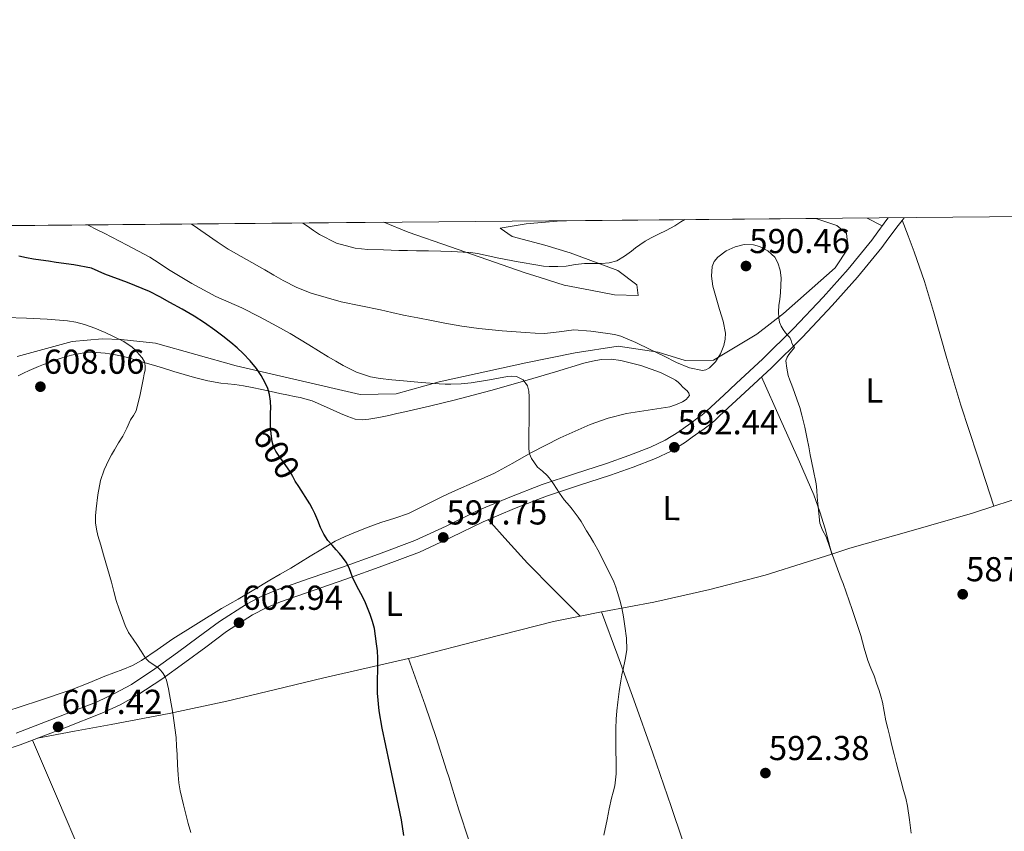
# Model space of a CAD drawing. Extents: x 559859 to 566733, y 719645 to 724334.
# Drawn here: x 560138 to 560423, y 724099 to 724334 of the extents above; entities that cross this region are included whole.
import ezdxf
from ezdxf.enums import TextEntityAlignment as Align

# ---------------------------------------------------------------- set-up
doc = ezdxf.new("R2010")
doc.units = 0
doc.header["$MEASUREMENT"] = 0
doc.linetypes.add('DGN Style 3', pattern=[126.45757599999999, 90.32683999999999, -36.130736])
doc.linetypes.add('DGN Style 5', pattern=[63.228787999999994, 27.098052, -36.130736])
for name, color, linetype in [('Nivel 21', 7, 'Continuous'), ('Nivel 22', 7, 'Continuous'), ('Nivel 35', 7, 'Continuous'), ('Nivel 36', 7, 'Continuous'), ('Nivel 37', 7, 'Continuous'), ('Nivel 4', 7, 'Continuous'), ('Nivel 41', 7, 'Continuous'), ('Nivel 49', 7, 'Continuous'), ('Nivel 5', 7, 'Continuous'), ('Nivel 57', 7, 'Continuous'), ('Nivel 61', 7, 'Continuous'), ('Nivel 7', 7, 'Continuous')]:
    doc.layers.add(name, color=color, linetype=linetype)
doc.styles.add('Style-arial', font='arial.shx', dxfattribs={"bigfont": 'arialbig.shx'})
doc.styles.add('Style-ariali', font='ariali.shx', dxfattribs={"bigfont": 'arialibig.shx'})
doc.styles.add('Style-arialn', font='arialn.shx', dxfattribs={"bigfont": 'arialnbig.shx'})

# ---------------------------------------------------------------- blocks, each defined once
blk = doc.blocks.new('5PATER')
at = {"layer": 'Nivel 7', "linetype": 'Continuous', "lineweight": 0}
h = blk.add_hatch(color=53, dxfattribs=at)
edge = h.paths.add_edge_path()
edge.add_ellipse((0, 0), major_axis=(-1.095731442945027, -1.110710700472634), ratio=0.9994222409660316, start_angle=0, end_angle=360)

msp = doc.modelspace()

# ---------------------------------------------------------------- linework, layer by layer
at = {"layer": 'Nivel 21', "color": 7, "linetype": 'Continuous', "lineweight": 0}
msp.add_polyline3d([(560124.6869999999, 724119.7320000001, 609.746), (560137.774, 724123.9839999999, 608.4110000000001), (560150.655, 724128.8999999999, 607.202), (560161.45, 724133.1680000001, 606.473), (560166.723, 724135.5959999999, 606.117), (560171.8389999999, 724138.4040000001, 605.7620000000001), (560178.767, 724142.976, 605.264), (560185.4709999999, 724147.7960000001, 604.754), (560191.4720000001, 724152.294, 604.063), (560197.503, 724156.7720000001, 603.282), (560205.0430000001, 724161.6089999999, 602.494), (560209.006, 724163.6740000001, 602.106), (560213.119, 724165.412, 601.73), (560222.5560000001, 724168.7010000001, 600.9060000000001), (560231.9990000001, 724171.94, 600.082), (560242.716, 724175.7849999999, 599.145), (560253.375, 724179.78, 598.21), (560262.588, 724184.074, 597.729), (560271.727, 724188.5320000001, 597.282), (560280.841, 724192.388, 596.184), (560290.0789999999, 724195.94, 595.122), (560299.3530000001, 724199.0320000001, 594.458), (560308.655, 724202.068, 593.794), (560315.173, 724204.371, 593.32), (560321.631, 724206.868, 592.85), (560326.1429999999, 724209.0050000001, 592.622), (560330.3670000001, 724211.652, 592.45), (560332.287, 724213.0360000001, 592.338), (560334.2069999999, 724214.4199999999, 592.226), (560335.7280000001, 724215.514, 592.178), (560337.247, 724216.612, 592.114), (560338.7649999999, 724217.895, 591.976), (560340.2069999999, 724219.2679999999, 591.826), (560343.831, 724222.628, 591.428), (560347.4550000001, 724225.9880000001, 591.058), (560351.3189999999, 724229.5549999999, 590.9), (560355.183, 724233.1240000001, 590.818), (560364.142, 724241.9850000001, 590.339), (560372.767, 724251.2039999999, 589.874), (560380.1270000001, 724259.4199999999, 589.582), (560387.1030000001, 724267.956, 589.378), (560388.8870000001, 724270.405, 589.3580000000001), (560390.6710000001, 724272.852, 589.394), (560391.4469999999, 724273.852, 589.45), (560392.223, 724274.852, 589.506), (560392.994, 724275.8289999999, 589.528), (560393.558, 724276.604, 589.5360000000001)], dxfattribs=at)
at = {"layer": 'Nivel 21', "color": 7, "linetype": 'DGN Style 3', "lineweight": 0}
msp.add_polyline3d([(560136.5800000001, 724127.3659999999, 608.4110000000001), (560149.3570000001, 724132.2420000001, 607.202), (560160.04, 724136.466, 606.473), (560165.1089999999, 724138.8, 606.117), (560169.986, 724141.477, 605.7620000000001), (560176.7320000001, 724145.929, 605.264), (560183.3489999999, 724150.686, 604.754), (560189.328, 724155.1680000001, 604.063), (560195.4639999999, 724159.7239999999, 603.282), (560203.243, 724164.7139999999, 602.494), (560207.477, 724166.9210000001, 602.106), (560211.8300000001, 724168.76, 601.73), (560221.3840000001, 724172.0900000001, 600.9060000000001), (560230.8119999999, 724175.3230000001, 600.082), (560241.4809999999, 724179.1510000001, 599.145), (560251.986, 724183.0889999999, 598.21), (560261.0449999999, 724187.311, 597.729), (560270.2409999999, 724191.797, 597.282), (560279.4990000001, 724195.713, 596.184), (560288.868, 724199.3160000001, 595.122), (560298.23, 724202.4369999999, 594.458), (560307.5009999999, 724205.463, 593.794), (560313.929, 724207.7339999999, 593.32), (560320.2150000001, 724210.165, 592.85), (560324.4180000001, 724212.155, 592.622), (560328.365, 724214.629, 592.45), (560330.19, 724215.9450000001, 592.338), (560332.112, 724217.3300000001, 592.226), (560333.631, 724218.422, 592.178), (560335.0360000001, 724219.4380000001, 592.114), (560336.369, 724220.565, 591.976), (560337.7520000001, 724221.881, 591.826), (560341.3929999999, 724225.257, 591.428), (560345.02, 724228.6200000001, 591.058), (560348.8859999999, 724232.189, 590.9), (560352.7050000001, 724235.716, 590.818), (560361.571, 724244.4850000001, 590.339), (560370.122, 724253.625, 589.874), (560377.402, 724261.7520000001, 589.582), (560384.264, 724270.148, 589.378), (560385.9890000001, 724272.517, 589.3580000000001), (560387.8049999999, 724275.0079999999, 589.394), (560388.6140000001, 724276.05, 589.45), (560389.0120000001, 724276.564, 589.4780000000001)], dxfattribs=at)
at = {"layer": 'Nivel 22', "color": 30, "linetype": 'DGN Style 5', "lineweight": 30, "elevation": 600, "flags": 128}
msp.add_lwpolyline([(560218.412, 724198.7679999999), (560218.399, 724198.788), (560217.3910000001, 724200.3559999999), (560216.706, 724201.6540000001), (560216.0149999999, 724202.9480000001), (560214.4709999999, 724205.1259999999), (560212.895, 724207.284), (560212.307, 724208.145), (560211.743, 724209.0279999999), (560211.087, 724210.3800000001), (560210.6869999999, 724211.828), (560210.368, 724213.983), (560210.223, 724216.148), (560210.1950000001, 724217.5160000001), (560210.1939999999, 724217.915)], dxfattribs=at)
at = {"layer": 'Nivel 35', "color": 92, "linetype": 'DGN Style 3', "lineweight": 0}
for points in [[(560368.06, 724276.378, 589.991), (560374.0889999999, 724274.3300000001, 590.944), (560376.953, 724272.01, 591.232), (560377.433, 724267.818, 591.5360000000001), (560373.5930000001, 724262.074, 592), (560358.729, 724248.8900000001, 593.216), (560350.953, 724242.842, 593.488), (560338.409, 724235.3700000001, 594.256), (560330.2010000001, 724235.29, 594.448), (560322.4410000001, 724237.658, 594.592), (560310.8090000001, 724239.3700000001, 594.864), (560298.345, 724237.4820000001, 595.28), (560284.0730000001, 724234.5860000001, 595.744), (560259.0009999999, 724229.034, 597.312), (560246.6170000001, 724225.6259999999, 598), (560236.121, 724225.45, 598.672), (560200.297, 724233.7380000001, 601.456), (560176.9369999999, 724240.298, 603.648), (560167.0490000001, 724241.338, 604.6080000000001), (560161.5449999999, 724241.514, 605.152), (560152.841, 724240.746, 605.6800000000001), (560136.8729999999, 724236.442, 607.936)], [(560243.0220000001, 724275.2720000001, 590.715), (560250.057, 724272.4099999999, 590.768), (560262.345, 724268.202, 590.848), (560283.673, 724260.73, 590.832), (560288.281, 724259.338, 590.832), (560295.209, 724257.1140000001, 590.816), (560302.8570000001, 724255.6100000001, 590.8000000000001), (560309.753, 724254.2820000001, 590.8000000000001), (560316.6170000001, 724254.074, 590.72), (560316.281, 724257.146, 589.6800000000001), (560310.777, 724261.274, 588.688), (560296.9210000001, 724266.4580000001, 587.552), (560289.6410000001, 724268.6499999999, 587.184), (560280.169, 724271.1780000001, 586.672), (560276.729, 724273.6259999999, 586.272), (560284.169, 724274.842, 586.416), (560294.297, 724275.69, 586.6080000000001), (560295.861, 724275.74, 586.621)]]:
    msp.add_polyline3d(points, dxfattribs=at)
at = {"layer": 'Nivel 36', "color": 92, "linetype": 'Continuous', "lineweight": 0, "extrusion": (-0.1555184782155191, 0.08074997907344261, 0.9845270152784877), "elevation": -28085.17841927633, "flags": 128}
msp.add_lwpolyline([(-901025.5478487071, 161156.9852814534), (-901025.5478487071, 161151.9862191414)], dxfattribs=at)
at = {"layer": 'Nivel 36', "color": 92, "linetype": 'Continuous', "lineweight": 0, "extrusion": (0.2345179655097299, -0.5297596945221397, 0.8150803579482125), "elevation": -251741.3346548411, "flags": 128}
msp.add_lwpolyline([(805602.258006251, 355186.3789765625), (805612.1422950942, 355185.1189392389), (805619.7524145746, 355184.1937611494)], dxfattribs=at)
at = {"layer": 'Nivel 36', "color": 92, "linetype": 'Continuous', "lineweight": 0, "extrusion": (-0.4571351491197638, -0.4661528850848701, 0.7574489706681917), "elevation": -593251.1928034454, "flags": 128}
msp.add_lwpolyline([(-107030.0806185879, 689169.0690373215), (-107021.6134138952, 689168.2912207339), (-107013.13877512, 689167.6583956557), (-107002.3164710863, 689167.4023461523), (-106991.484314794, 689167.3306244109)], dxfattribs=at)
at = {"layer": 'Nivel 36', "color": 92, "linetype": 'Continuous', "lineweight": 0, "extrusion": (0.08198469531427813, 0.01632256448100564, 0.9964999165193084), "elevation": 58350.0598907513, "flags": 128}
msp.add_lwpolyline([(600817.6494388015, -688446.9389231342), (600817.6494388015, -688453.2551842115)], dxfattribs=at)
at = {"layer": 'Nivel 36', "color": 92, "linetype": 'Continuous', "lineweight": 0}
for points in [[(560419.5760000001, 724193.0789999999, 587.072), (560414.78, 724207.7010000001, 586.929), (560409.983, 724222.324, 586.7860000000001), (560405.9639999999, 724235.8759999999, 586.931), (560402.095, 724249.476, 587.362), (560399.446, 724258.179, 587.658), (560396.527, 724266.756, 588.354), (560394.798, 724271.344, 588.942), (560393.0689999999, 724275.932, 589.529)], [(560141.7180000001, 724232.9569999999, 608.033), (560143.1030000001, 724233.524, 608.034), (560144.551, 724234.0549999999, 607.859), (560145.9990000001, 724234.5800000001, 607.682), (560147.943, 724235.315, 607.527), (560149.8870000001, 724236.0519999999, 607.41), (560152.6070000001, 724236.804, 607.33), (560156.2220000001, 724237.452, 607.207), (560159.8389999999, 724237.6200000001, 606.962), (560162.3640000001, 724237.398, 606.672), (560164.879, 724236.98, 606.37), (560166.8559999999, 724236.5930000001, 606.144), (560168.815, 724236.1159999999, 605.922), (560172.243, 724235.091, 605.712), (560175.6470000001, 724234.068, 605.522), (560178.9380000001, 724233.092, 604.933), (560182.2390000001, 724232.1159999999, 604.29), (560185.247, 724231.213, 604.088), (560188.2550000001, 724230.308, 603.842), (560192.0460000001, 724229.3729999999, 602.974), (560195.8389999999, 724228.7080000001, 602.13), (560197.861, 724228.5109999999, 601.8340000000001), (560199.9029999999, 724228.308, 601.538), (560202.4240000001, 724227.905, 601.142), (560204.943, 724227.4280000001, 600.7860000000001), (560207.6710000001, 724226.844, 600.508), (560210.399, 724226.26, 600.258), (560212.9110000001, 724225.7239999999, 600.019), (560215.423, 724225.1880000001, 599.778), (560217.105, 724224.842, 599.559), (560218.783, 724224.5, 599.314), (560220.547, 724224.0819999999, 599.068), (560222.287, 724223.54, 598.9300000000001), (560226.4140000001, 724221.774, 598.917), (560230.4950000001, 724219.892, 598.914), (560232.602, 724219.0260000001, 598.916), (560234.767, 724218.308, 598.898), (560236.7379999999, 724218.1100000001, 598.772), (560238.719, 724218.308, 598.594), (560241.6000000001, 724218.737, 598.375), (560244.463, 724219.3, 598.178), (560246.7749999999, 724219.8700000001, 598.106), (560249.087, 724220.436, 598.066), (560256.247, 724222.0819999999, 597.82), (560263.3910000001, 724223.764, 597.506), (560273.9739999999, 724226.591, 596.622), (560284.5109999999, 724229.588, 595.682), (560292.7, 724232.02, 595.354), (560300.895, 724234.4839999999, 595.01), (560303.4010000001, 724235.088, 594.8290000000001), (560305.935, 724235.5079999999, 594.61), (560308.7820000001, 724235.6300000001, 594.3100000000001), (560311.631, 724235.2679999999, 594.018), (560317.4210000001, 724233.79, 593.5260000000001), (560323.0549999999, 724231.7479999999, 593.09), (560324.8130000001, 724230.96, 592.968), (560326.527, 724230.084, 592.85), (560327.395, 724229.591, 592.797), (560328.1910000001, 724229.0120000001, 592.69), (560328.9010000001, 724228.291, 592.451), (560329.5830000001, 724227.5560000001, 592.178), (560330.767, 724226.4680000001, 591.794), (560331.2660000001, 724225.8030000001, 591.6750000000001), (560331.439, 724225.092, 591.666), (560330.5109999999, 724223.9720000001, 591.7620000000001), (560329.4839999999, 724223.3160000001, 591.842), (560328.415, 724222.804, 591.922), (560327.118, 724222.277, 592.001), (560325.791, 724221.8600000001, 592.066), (560319.5349999999, 724220.8870000001, 592.208), (560313.2790000001, 724219.956, 592.418), (560307.919, 724218.585, 592.899), (560302.6869999999, 724216.7720000001, 593.41), (560294.003, 724212.855, 594.119), (560285.5349999999, 724208.548, 594.8820000000001), (560280.341, 724205.513, 595.438), (560275.087, 724202.612, 596.0020000000001), (560269.442, 724200.121, 596.585), (560263.791, 724197.652, 597.17), (560261.6129999999, 724196.6410000001, 597.427), (560259.439, 724195.6200000001, 597.65), (560254.811, 724193.257, 597.913), (560250.159, 724190.9639999999, 598.13), (560246.1680000001, 724189.5959999999, 598.333), (560242.1270000001, 724188.3400000001, 598.546), (560238.4539999999, 724186.9610000001, 598.976), (560234.7990000001, 724185.524, 599.41), (560231.834, 724184.307, 599.563), (560228.943, 724182.8999999999, 599.714), (560225.2749999999, 724180.77, 599.9250000000001), (560221.663, 724178.5800000001, 600.178), (560218.8759999999, 724176.861, 600.434), (560216.0789999999, 724175.156, 600.706), (560213.041, 724173.3759999999, 601.011), (560209.9990000001, 724171.604, 601.298), (560205.433, 724168.8300000001, 601.649), (560200.831, 724166.1159999999, 601.986), (560195.9990000001, 724163.436, 602.354), (560181.935, 724154.676, 604.274), (560177.415, 724151.5079999999, 604.69), (560172.895, 724148.3400000001, 605.106)], [(560137.183, 724230.788, 608.37), (560138.7690000001, 724231.557, 608.205), (560140.351, 724232.3400000001, 608.034), (560141.7180000001, 724232.9569999999, 608.033)], [(560352.341, 724230.4990000001, 590.878), (560357.8500000001, 724218.1869999999, 590.624), (560363.3589999999, 724205.8759999999, 590.37), (560367.4310000001, 724196.327, 589.872), (560369.212, 724191.4610000001, 589.72), (560370.703, 724186.5160000001, 589.922), (560371.665, 724182.869, 590.2520000000001), (560372.6270000001, 724179.2209999999, 590.581)], [(560372.6270000001, 724179.2209999999, 590.581), (560377.871, 724180.8999999999, 590.274), (560395.6370000001, 724185.896, 588.918), (560413.3430000001, 724191.06, 587.554), (560419.5760000001, 724193.0789999999, 587.072)], [(560306.051, 724162.4380000001, 595.4350000000001), (560306.6429999999, 724162.5560000001, 595.384), (560321.1669999999, 724165.3160000001, 594.146), (560337.325, 724168.939, 592.856), (560353.3589999999, 724173.108, 591.682), (560365.6259999999, 724176.979, 590.991), (560372.6270000001, 724179.2209999999, 590.581)], [(560351.855, 724024.027, 592.867), (560348.2309999999, 724037.287, 593.25), (560344.6070000001, 724050.548, 593.634), (560341.889, 724059.6370000001, 593.77), (560337.2930000001, 724073.118, 593.719), (560332.639, 724086.5800000001, 593.794), (560329.4180000001, 724096.3319999999, 594.027), (560326.1910000001, 724106.084, 594.258), (560320.9029999999, 724121.598, 594.602), (560315.375, 724137.0279999999, 594.9300000000001), (560310.713, 724149.733, 595.182), (560306.051, 724162.4380000001, 595.4350000000001)], [(560250.1969999999, 724148.987, 600.0020000000001), (560251.9029999999, 724149.3800000001, 599.9060000000001), (560272.0220000001, 724154.52, 598.302), (560292.1429999999, 724159.6680000001, 596.626), (560299.878, 724161.209, 595.963)], [(560172.895, 724148.3400000001, 605.106), (560170.253, 724146.892, 605.242), (560167.439, 724145.764, 605.362), (560164.854, 724144.7890000001, 605.557), (560162.271, 724143.8119999999, 605.778), (560157.419, 724141.868, 606.261), (560152.5590000001, 724139.94, 606.722), (560143.125, 724136.7420000001, 607.408), (560133.663, 724133.6200000001, 608.066), (560122.6159999999, 724129.389, 608.966), (560111.663, 724124.916, 609.874), (560110.783, 724124.4820000001, 609.905), (560109.8870000001, 724124.084, 609.938), (560101.5719999999, 724121.656, 610.875), (560093.247, 724119.3160000001, 611.826), (560081.5079999999, 724115.6499999999, 612.78), (560069.743, 724112.1799999999, 613.746), (560062.0959999999, 724110.233, 614.38), (560054.4310000001, 724108.308, 615.09), (560042.879, 724105.3260000001, 616.3100000000001), (560031.328, 724102.344, 617.529)], [(560142.7849999999, 724125.896, 607.941), (560153.4639999999, 724127.878, 607.124), (560164.1429999999, 724129.8600000001, 606.306), (560180.906, 724133.0730000001, 605.059), (560197.615, 724136.612, 603.826), (560211.642, 724139.946, 602.606), (560225.6470000001, 724143.3319999999, 601.378), (560238.7749999999, 724146.3570000001, 600.645), (560250.1969999999, 724148.987, 600.0020000000001)], [(560250.1969999999, 724148.987, 600.0020000000001), (560252.6030000001, 724142.223, 599.61), (560255.007, 724135.46, 599.218), (560258.1370000001, 724126.0830000001, 599.1560000000001), (560261.1510000001, 724116.6599999999, 599.218), (560261.895, 724114.388, 599.1370000000001), (560262.639, 724112.1159999999, 599.058), (560263.6880000001, 724108.6440000001, 598.964), (560264.7350000001, 724105.172, 598.866), (560267.7590000001, 724096.0360000001, 598.496), (560270.8629999999, 724086.932, 598.0500000000001), (560273.176, 724080.277, 597.6080000000001), (560275.487, 724073.6200000001, 597.202), (560278.8, 724063.834, 597.009), (560282.1270000001, 724054.0519999999, 597.0260000000001), (560286.788, 724041.166, 597.274), (560291.4550000001, 724028.2760000001, 597.362), (560294.476, 724019.6070000001, 597.187), (560297.4979999999, 724010.939, 597.0120000000001)], [(560196.2280000001, 723986.649, 603.376), (560191.1370000001, 723999.486, 603.697), (560186.047, 724012.324, 604.018), (560180.5900000001, 724026.085, 604.529), (560175.135, 724039.844, 605.106), (560165.6340000001, 724065.7220000001, 605.981), (560160.9099999999, 724078.6699999999, 606.419), (560155.791, 724091.46, 606.866), (560148.5460000001, 724108.395, 607.473), (560141.301, 724125.3300000001, 608.08)]]:
    msp.add_polyline3d(points, dxfattribs=at)
at = {"layer": 'Nivel 4', "color": 30, "linetype": 'Continuous', "lineweight": 30, "elevation": 600, "flags": 128}
for points in [[(560210.1939999999, 724217.915), (560210.1910000001, 724218.8840000001), (560210.2280000001, 724220.172), (560210.271, 724221.46), (560210.2150000001, 724223.462), (560209.9510000001, 724225.46), (560209.446, 724227.1470000001), (560208.703, 724228.756), (560207.5430000001, 724230.8870000001), (560206.2069999999, 724232.8999999999), (560204.3640000001, 724235.196), (560202.351, 724237.3319999999), (560200.605, 724238.9709999999), (560198.783, 724240.5160000001), (560196.4510000001, 724242.3189999999), (560194.0789999999, 724244.068), (560191.165, 724246.1410000001), (560188.175, 724248.1000000001), (560184.669, 724250.132), (560181.119, 724252.084), (560178.182, 724253.6880000001), (560175.199, 724255.2039999999), (560168.7930000001, 724257.7990000001), (560162.3189999999, 724260.212), (560160.3929999999, 724261.1499999999), (560158.415, 724261.956), (560153.3319999999, 724262.963), (560148.2069999999, 724263.6840000001), (560145.967, 724264.0020000001), (560143.727, 724264.324), (560141.6769999999, 724264.6329999999), (560139.631, 724264.9639999999), (560137.3570000001, 724265.439)], [(560248.807, 724097.729), (560248.111, 724102.2280000001), (560246.399, 724110.513), (560244.6869999999, 724118.7720000001), (560242.574, 724128.8160000001), (560241.6880000001, 724133.8600000001), (560241.1669999999, 724138.9480000001), (560241.145, 724140.756), (560241.183, 724142.564), (560241.277, 724145.8360000001), (560241.311, 724149.108), (560241.1440000001, 724151.159), (560240.879, 724153.2039999999), (560240.6030000001, 724155.4550000001), (560240.271, 724157.7), (560239.7720000001, 724159.723), (560239.087, 724161.7), (560238.337, 724163.659), (560237.487, 724165.5719999999), (560236.345, 724167.75), (560235.199, 724169.9240000001), (560234.686, 724170.9839999999), (560234.1910000001, 724172.0519999999), (560233.584, 724173.6259999999), (560232.9750000001, 724175.2039999999), (560232.1140000001, 724176.8330000001), (560231.0549999999, 724178.3400000001), (560230.1669999999, 724179.405), (560229.263, 724180.452), (560228.0390000001, 724181.7930000001), (560226.831, 724183.156), (560225.652, 724184.97), (560224.719, 724186.932), (560223.9180000001, 724188.952), (560223.071, 724190.9480000001), (560222.3589999999, 724192.348), (560221.6470000001, 724193.7479999999), (560218.412, 724198.7679999999)]]:
    msp.add_lwpolyline(points, dxfattribs=at)
at = {"layer": 'Nivel 49', "color": 7, "linetype": 'Continuous', "lineweight": 0, "extrusion": (-0.04662214597640409, -0.0004119853340481974, 0.9989125115707779), "elevation": -25834.60334775376, "flags": 128}
msp.add_lwpolyline([(-719296.4972540769, 566085.0341056159), (-719296.4972540771, 566157.314528588)], dxfattribs=at)
at = {"layer": 'Nivel 49', "color": 7, "linetype": 'Continuous', "lineweight": 0, "extrusion": (0.03109293733068131, 0.0002750157702009294, 0.999516459901725), "elevation": 18209.21766037492, "flags": 128}
msp.add_lwpolyline([(719291.809443817, -566086.2817933233), (719291.809443817, -566334.6886195601)], dxfattribs=at)
at = {"layer": 'Nivel 5', "color": 30, "linetype": 'Continuous', "lineweight": 0, "flags": 128}
for points, elevation in [([(560330.155, 724276.0430000001), (560329.0179999999, 724275.378), (560327.263, 724274.2919999999), (560325.987, 724273.5719999999), (560324.703, 724272.868), (560322.538, 724271.841), (560320.3670000001, 724270.8200000001), (560318.686, 724269.8500000001), (560317.071, 724268.7720000001), (560315.882, 724267.8530000001), (560314.703, 724266.916), (560312.655, 724265.4280000001), (560310.415, 724264.1640000001), (560308.217, 724263.5360000001), (560305.967, 724263.3800000001), (560304.375, 724263.3700000001), (560302.783, 724263.3640000001), (560301.943, 724263.365), (560301.1030000001, 724263.3640000001), (560298.452, 724263.0320000001), (560295.807, 724262.5959999999), (560293.3589999999, 724262.439), (560290.9110000001, 724262.4680000001), (560289.2520000001, 724262.621), (560287.5989999999, 724262.852), (560281.923, 724263.8160000001), (560276.271, 724264.868), (560273.206, 724265.598), (560270.1270000001, 724266.2760000001), (560268.0590000001, 724266.5220000001), (560265.983, 724266.6599999999), (560262.736, 724266.834), (560259.487, 724266.9480000001), (560255.959, 724266.9750000001), (560252.4310000001, 724267.0120000001), (560249.9110000001, 724267.075), (560247.3910000001, 724267.1400000001), (560242.8870000001, 724267.2609999999), (560238.3829999999, 724267.396), (560234.717, 724267.753), (560229.335, 724269.1980000001), (560224.4310000001, 724271.7320000001), (560222.6540000001, 724272.939), (560220.879, 724274.148), (560219.533, 724275.065)], 585), ([(560309.5349999999, 724171.1240000001), (560308.2150000001, 724173.9839999999), (560306.815, 724176.804), (560305.2890000001, 724179.7720000001), (560303.679, 724182.692), (560302.699, 724184.3030000001), (560301.7110000001, 724185.908), (560300.9240000001, 724187.263), (560300.1270000001, 724188.612), (560299.229, 724189.936), (560297.48, 724192.172), (560296.703, 724193.1400000001), (560295.9750000001, 724194.044), (560295.247, 724194.9480000001), (560294.5549999999, 724195.8859999999), (560293.9029999999, 724196.852), (560293.0360000001, 724198.223), (560292.159, 724199.588), (560291.4550000001, 724200.548), (560290.8940000001, 724201.274), (560290.3189999999, 724201.9880000001), (560288.909, 724203.175), (560287.4550000001, 724204.388), (560285.7379999999, 724206.8770000001), (560285.2039999999, 724208.2309999999), (560285.007, 724209.652), (560285.0149999999, 724211.8360000001), (560285.023, 724214.02), (560285.031, 724218.092), (560285.0390000001, 724222.1640000001), (560285.04, 724223.452), (560285.0390000001, 724224.74), (560284.966, 724226.354), (560284.591, 724227.956), (560283.315, 724229.7080000001), (560281.3910000001, 724230.628), (560280.1000000001, 724230.72), (560278.815, 724230.5959999999), (560273.571, 724229.6610000001), (560268.3030000001, 724228.8200000001), (560265.3700000001, 724228.523), (560262.4310000001, 724228.372), (560260.7420000001, 724228.379), (560259.0549999999, 724228.4680000001), (560253.902, 724228.9180000001), (560248.7509999999, 724229.3800000001), (560245.3740000001, 724229.689), (560241.9990000001, 724230.02), (560239.2069999999, 724230.5079999999), (560235.152, 724231.8670000001), (560231.2949999999, 724233.764), (560229.0830000001, 724235.0279999999), (560226.9110000001, 724236.3400000001), (560224.132, 724238.0930000001), (560221.3430000001, 724239.828), (560218.6300000001, 724241.4469999999), (560215.9029999999, 724243.044), (560213.996, 724244.1400000001), (560212.0789999999, 724245.22), (560207.0220000001, 724247.936), (560201.9029999999, 724250.5320000001), (560198.176, 724252.155), (560194.4469999999, 724253.78), (560187.48, 724257.538), (560180.6869999999, 724261.604), (560178.006, 724263.452), (560175.2790000001, 724265.22), (560168.7, 724268.699), (560162.0789999999, 724272.1000000001), (560159.8659999999, 724273.2239999999), (560157.6470000001, 724274.3400000001), (560157.2890000001, 724274.514)], 595), ([(560362.6229999999, 724223.78), (560361.8589999999, 724225.9739999999), (560361.087, 724228.1640000001), (560360.5590000001, 724229.551), (560360.047, 724230.9480000001), (560359.6000000001, 724233.0290000001), (560359.311, 724235.1400000001), (560359.7280000001, 724236.182), (560360.179, 724237.023), (560360.5800000001, 724237.443), (560361.8829999999, 724239.064), (560361.476, 724239.6370000001), (560361.081, 724240.325), (560360.8629999999, 724241.0900000001), (560360.4950000001, 724241.8759999999), (560359.8870000001, 724242.5900000001), (560359.2790000001, 724243.2679999999), (560358.6170000001, 724244.193), (560358.031, 724245.1880000001), (560357.5660000001, 724246.3970000001), (560357.3430000001, 724247.652), (560357.2749999999, 724249.398), (560357.3430000001, 724251.1400000001), (560357.5730000001, 724253.004), (560357.8230000001, 724254.868), (560357.973, 724259.2180000001), (560357.7, 724261.3970000001), (560357.0549999999, 724263.5719999999), (560356.139, 724265.173), (560354.1410000001, 724267.0009999999), (560351.6950000001, 724268.2760000001), (560349.962, 724268.767), (560347.2679999999, 724268.8260000001), (560344.6710000001, 724268.196), (560342.084, 724266.9950000001), (560339.7110000001, 724265.1880000001), (560338.642, 724263.9369999999), (560338.031, 724262.5160000001), (560337.845, 724259.649), (560338.1910000001, 724256.804), (560340.1470000001, 724250.0150000001), (560341.2080000001, 724246.6259999999), (560341.871, 724243.22), (560341.8189999999, 724241.4099999999), (560341.4070000001, 724239.588), (560340.497, 724237.1510000001), (560339.007, 724234.8840000001), (560337.2209999999, 724233.102), (560336.24, 724232.534), (560335.199, 724232.3559999999), (560331.4450000001, 724233.1570000001), (560327.7590000001, 724234.7080000001), (560323.9269999999, 724236.595), (560320.095, 724238.4680000001), (560315.9140000001, 724240.4569999999), (560311.6470000001, 724242.308), (560309.7930000001, 724242.8030000001), (560307.8870000001, 724243.092), (560302.926, 724243.773), (560297.967, 724244.1159999999), (560293.753, 724243.6030000001), (560289.5349999999, 724243.108), (560286.7690000001, 724243.2139999999), (560283.9990000001, 724243.3800000001), (560277.233, 724243.851), (560270.479, 724244.4839999999), (560265.584, 724245.182), (560260.719, 724246.0519999999), (560256.767, 724246.828), (560252.815, 724247.604), (560250.7420000001, 724247.9850000001), (560248.6710000001, 724248.372), (560245.369, 724249.138), (560242.0789999999, 724249.956), (560236.378, 724251.125), (560230.6710000001, 724252.2919999999), (560222.0050000001, 724254.719), (560217.8300000001, 724256.3700000001), (560213.855, 724258.4199999999), (560211.2150000001, 724259.98), (560208.575, 724261.54), (560197.9510000001, 724267.452), (560194.783, 724269.6359999999), (560191.3160000001, 724272.0160000001), (560187.855, 724274.4040000001), (560187.362, 724274.78)], 590), ([(560165.5830000001, 724165.7960000001), (560164.8870000001, 724168.413), (560164.1910000001, 724171.0279999999), (560163.0590000001, 724175.0290000001), (560161.919, 724179.0279999999), (560161.0989999999, 724181.7949999999), (560160.271, 724184.564), (560159.8430000001, 724186.3729999999), (560159.615, 724188.212), (560159.622, 724190.2350000001), (560159.791, 724192.26), (560160.243, 724196.3900000001), (560161.023, 724200.4839999999), (560162.0530000001, 724203.584), (560163.439, 724206.5320000001), (560164.233, 724207.99), (560165.0549999999, 724209.4280000001), (560166.253, 724211.385), (560167.439, 724213.348), (560168.6100000001, 724215.679), (560169.727, 724218.0360000001), (560170.594, 724219.3360000001), (560171.3430000001, 724220.692), (560172.534, 724225.425), (560173.4709999999, 724230.212), (560173.696, 724231.3559999999), (560173.9029999999, 724232.5), (560173.977, 724233.7010000001), (560173.7110000001, 724234.8999999999), (560173.0660000001, 724236.0419999999), (560172.2390000001, 724237.044), (560171.256, 724238.115), (560170.1910000001, 724239.092), (560168.909, 724240.0360000001), (560167.551, 724240.852), (560164.9650000001, 724242.156), (560162.335, 724243.3640000001), (560159.378, 724244.618), (560156.351, 724245.716), (560153.925, 724246.341), (560151.4550000001, 724246.7080000001), (560145.5560000001, 724247.2390000001), (560139.6470000001, 724247.54), (560133.487, 724247.665)], 605), ([(560395.5830000001, 724098.4040000001), (560395.1359999999, 724102.2930000001), (560394.5430000001, 724106.1640000001), (560394.044, 724108.479), (560393.4550000001, 724110.7720000001), (560392.659, 724113.7150000001), (560391.871, 724116.6599999999), (560391.29, 724118.899), (560390.719, 724121.1400000001), (560390.0689999999, 724123.764), (560389.423, 724126.388), (560388.868, 724128.659), (560388.3189999999, 724130.932), (560387.845, 724133.6130000001), (560387.3589999999, 724136.2919999999), (560386.878, 724138.021), (560386.335, 724139.7320000001), (560385.629, 724141.841), (560384.895, 724143.94), (560383.997, 724146.1610000001), (560383.119, 724148.388), (560382.051, 724151.997), (560381.023, 724155.6200000001), (560378.5819999999, 724163.172), (560375.9510000001, 724170.6599999999), (560375.342, 724172.0630000001), (560372.845, 724178.842), (560371.0390000001, 724184.244), (560370.007, 724186.173), (560369.199, 724188.1640000001), (560368.773, 724191.9610000001), (560368.4310000001, 724195.764), (560368.3030000001, 724197.665), (560368.095, 724199.5560000001), (560367.291, 724203.7609999999), (560366.4469999999, 724207.956), (560365.9909999999, 724210.2520000001), (560365.5349999999, 724212.548), (560364.835, 724215.983), (560364.031, 724219.396), (560363.368, 724221.601), (560362.6229999999, 724223.78)], 590), ([(560306.7039999999, 724097.79), (560307.615, 724102.308), (560308.2509999999, 724105.422), (560308.895, 724108.5320000001), (560309.369, 724110.301), (560309.8230000001, 724112.084), (560310.21, 724115.527), (560310.271, 724118.98), (560310.1950000001, 724122.5079999999), (560310.1270000001, 724126.0360000001), (560310.129, 724128.7320000001), (560310.223, 724131.4280000001), (560310.446, 724133.8559999999), (560310.7350000001, 724136.2760000001), (560311.119, 724139.4099999999), (560311.5830000001, 724142.5320000001), (560311.929, 724144.1980000001), (560312.3030000001, 724145.8600000001), (560312.8840000001, 724148.6699999999), (560313.327, 724151.4920000001), (560313.2660000001, 724154.888), (560312.783, 724158.2919999999), (560312.388, 724160.9890000001), (560311.8870000001, 724163.6680000001), (560311.3319999999, 724165.875), (560310.6710000001, 724168.0519999999), (560310.1410000001, 724169.6030000001), (560309.5349999999, 724171.1240000001)], 595), ([(560187.1669999999, 724098.541), (560186.3829999999, 724101.22), (560185.6969999999, 724103.906), (560185.023, 724106.5959999999), (560184.523, 724108.632), (560184.047, 724110.676), (560183.658, 724112.952), (560183.4550000001, 724115.2520000001), (560183.317, 724118.196), (560183.183, 724121.1400000001), (560183.0449999999, 724123.5970000001), (560182.879, 724126.0519999999), (560181.9639999999, 724133.135), (560180.703, 724140.1799999999), (560180.4450000001, 724141.443), (560180.111, 724142.692), (560179.618, 724143.862), (560178.9269999999, 724144.9480000001), (560178.318, 724145.679), (560177.631, 724146.324), (560176.3060000001, 724147.1810000001), (560175.007, 724148.068), (560174.348, 724148.753), (560173.7749999999, 724149.5079999999), (560172.773, 724151.1089999999), (560171.7749999999, 724152.7080000001), (560170.4510000001, 724154.594), (560169.1669999999, 724156.5160000001), (560168.1810000001, 724158.5390000001), (560167.375, 724160.6440000001), (560166.425, 724163.2039999999), (560165.5830000001, 724165.7960000001)], 605)]:
    msp.add_lwpolyline(points, dxfattribs=dict(at, elevation=elevation))
at = {"layer": 'Nivel 57', "color": 92, "linetype": 'DGN Style 3', "lineweight": 0}
msp.add_polyline3d([(560136.8729999999, 724236.442, 607.936), (560152.841, 724240.746, 605.6800000000001), (560161.5449999999, 724241.514, 605.152), (560167.0490000001, 724241.338, 604.6080000000001), (560176.9369999999, 724240.298, 603.648), (560200.297, 724233.7380000001, 601.456), (560236.121, 724225.45, 598.672), (560246.6170000001, 724225.6259999999, 598), (560259.0009999999, 724229.034, 597.312), (560284.0730000001, 724234.5860000001, 595.744), (560298.345, 724237.4820000001, 595.28), (560310.8090000001, 724239.3700000001, 594.864), (560322.4410000001, 724237.658, 594.592), (560330.2010000001, 724235.29, 594.448), (560338.409, 724235.3700000001, 594.256), (560350.953, 724242.842, 593.488), (560358.729, 724248.8900000001, 593.216), (560373.5930000001, 724262.074, 592), (560377.433, 724267.818, 591.5360000000001), (560376.953, 724272.01, 591.232), (560374.0889999999, 724274.3300000001, 590.944), (560368.06, 724276.378, 589.991), (560295.861, 724275.74, 586.621), (560294.297, 724275.69, 586.6080000000001), (560284.169, 724274.842, 586.416), (560276.729, 724273.6259999999, 586.272), (560280.169, 724271.1780000001, 586.672), (560289.6410000001, 724268.6499999999, 587.184), (560296.9210000001, 724266.4580000001, 587.552), (560310.777, 724261.274, 588.688), (560316.281, 724257.146, 589.6800000000001), (560316.6170000001, 724254.074, 590.72), (560309.753, 724254.2820000001, 590.8000000000001), (560302.8570000001, 724255.6100000001, 590.8000000000001), (560295.209, 724257.1140000001, 590.816), (560288.281, 724259.338, 590.832), (560283.673, 724260.73, 590.832), (560262.345, 724268.202, 590.848), (560250.057, 724272.4099999999, 590.768), (560243.0220000001, 724275.2720000001, 590.715), (559994.7450000001, 724273.0760000001, 598.439)], dxfattribs=at)
at = {"layer": 'Nivel 61', "color": 7, "linetype": 'Continuous', "lineweight": 0, "flags": 128}
msp.add_lwpolyline([(559859.46, 724271.8800000001), (563274.06, 724302.0800000001), (566688.6599999999, 724333.95), (566710.9099999999, 722020.6499999999), (566733.1200000001, 719707.3500000001), (563316.25, 719675.51), (559899.3700000001, 719645.3300000001), (559879.4199999999, 721958.6200000001)], close=True, dxfattribs=at)

# ---------------------------------------------------------------- block references
at = {"layer": 'Nivel 7', "color": 53, "linetype": 'Continuous', "lineweight": 0}
for p in [(560347.8230000001, 724262.612, 590.456), (560143.631, 724227.6680000001, 608.064), (560327.087, 724210.132, 592.44), (560260.2069999999, 724184.02, 597.7520000000001), (560410.5430000001, 724167.5719999999, 587.832), (560201.1030000001, 724159.3160000001, 602.944), (560148.7509999999, 724129.172, 607.424), (560353.4550000001, 724115.7960000001, 592.376)]:
    msp.add_blockref('5PATER', p, dxfattribs=at)

# ---------------------------------------------------------------- texts
at = {"layer": 'Nivel 37', "color": 92, "linetype": 'Continuous', "lineweight": 0, "style": 'Style-arialn'}
for p in [(560384.9559737344, 724226.5762323737, 588.357), (560326.2039737343, 724192.5282323738, 592.8290000000001), (560246.0119737345, 724164.8162323737, 599.296)]:
    msp.add_text('L', height=7.000002, rotation=359.7900000067207, dxfattribs=at).set_placement(p, align=Align.MIDDLE_CENTER)
at = {"layer": 'Nivel 41', "color": 7, "linetype": 'Continuous', "lineweight": 0, "style": 'Style-arial'}
for s, p in [('590.46', (560348.784, 724266.362, 590.456)), ('608.06', (560144.592, 724231.4180000001, 608.064)), ('592.44', (560328.048, 724213.882, 592.44)), ('597.75', (560261.1680000001, 724187.77, 597.7520000000001)), ('587.83', (560411.504, 724171.3219999999, 587.832)), ('602.94', (560202.064, 724163.0660000001, 602.944)), ('607.42', (560149.783, 724132.922, 607.424)), ('592.38', (560354.416, 724119.5460000001, 592.376))]:
    msp.add_text(s, height=7.000002, dxfattribs=at).set_placement(p)
at = {"layer": 'Nivel 41', "color": 7, "linetype": 'Continuous', "lineweight": 0, "style": 'Style-ariali'}
msp.add_text('600', height=7.000002, rotation=302.5676568072251, dxfattribs=at).set_placement((560211.9578092902, 724208.6914267594, 600), align=Align.MIDDLE_CENTER)

doc.saveas('drawing.dxf')
